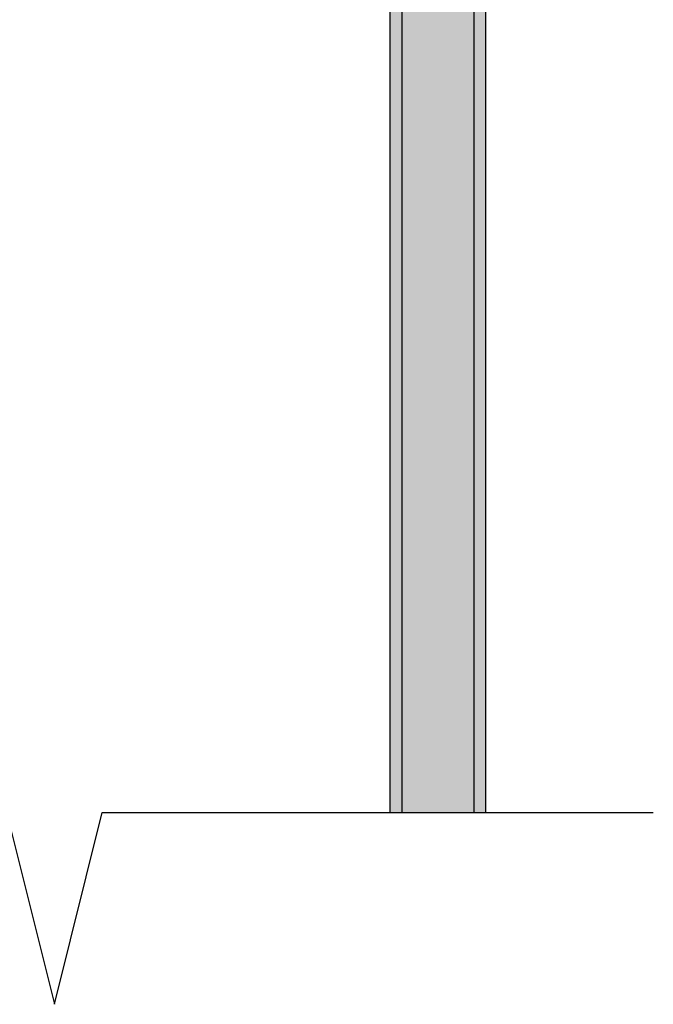
# Model space of a CAD drawing. Units: inches. Extents: x 166 to 2463, y 181 to 647.
# Drawn here: x 776 to 779, y 305 to 310 of the extents above; entities that cross this region are included whole.
import ezdxf

# ---------------------------------------------------------------- set-up
doc = ezdxf.new("R2010")
doc.units = ezdxf.units.IN
doc.header["$MEASUREMENT"] = 0
for name, color, linetype, lineweight in [('Z-DETL-GENF', 92, 'Continuous', 9), ('Z-DETL-MEDM', 33, 'Continuous', 30), ('Z-WALL', 3, 'Continuous', 30)]:
    doc.layers.add(name, color=color, linetype=linetype, lineweight=lineweight)

# ---------------------------------------------------------------- blocks, each defined once
blk = doc.blocks.new('Break Line - Break Line-1528913-STARTER STRIP TRADITIONAL _1 7_8__ V-GROOVE 4_')
at = {"layer": 'Z-DETL-MEDM'}
for p, q in [((-0.5, 0), (-0.25, 1)), ((-0.25, 1), (0.25, -1)), ((-3.2346, 0), (-0.5, 0)), ((0.25, -1), (0.5, 0)), ((0.5, 0), (3.3731, 0))]:
    blk.add_line(p, q, dxfattribs=at)

msp = doc.modelspace()

# ---------------------------------------------------------------- hatches: boundary and pattern name
at = {"layer": 'Z-WALL', "ltscale": 1.5, "transparency": 33554687}
h = msp.add_hatch(dxfattribs=at)
h.set_pattern_fill('FP_3', color=256, angle=-90, style=0, pattern_type=2)
h.set_pattern_definition([(360, (667.59498, 207.04775), (0.64, 0.16), [0.053, -0.427, 0.053, -0.427, -2.56]), (360, (667.59498, 207.04775), (0.64, 0.16), [-0.96, 0.053, -0.907, 0.053, -0.427, -1.12]), (360, (667.59498, 207.04775), (0.64, 0.16), [-2.4, 0.053, -0.267, 0.053, -0.747]), (120, (667.83498, 207.12775), (-0.45856406, 0.47425626), [0.053, -0.427, 0.053, -0.427, -2.56]), (120, (667.83498, 207.12775), (-0.45856406, 0.47425626), [-0.96, 0.053, -0.907, 0.053, -0.427, -1.12]), (120, (667.83498, 207.12775), (-0.45856406, 0.47425626), [-2.4, 0.053, -0.267, 0.053, -0.747]), (240, (667.91498, 207.44775), (-0.18143594, -0.63425626), [0.053, -0.427, 0.053, -0.427, -2.56]), (240, (667.91498, 207.44775), (-0.18143594, -0.63425626), [-0.96, 0.053, -0.907, 0.053, -0.427, -1.12]), (240, (667.91498, 207.44775), (-0.18143594, -0.63425626), [-2.4, 0.053, -0.267, 0.053, -0.747])])
h.paths.add_polyline_path([(778.513, 306.1194), (778.513, 324.6532), (778.013, 324.6532), (778.013, 306.1194)])

# ---------------------------------------------------------------- linework, layer by layer
at = {"layer": 'Z-WALL'}
for p, q in [((778.013, 324.6532), (778.013, 306.1194)), ((778.0755, 324.6532), (778.0755, 306.1194)), ((778.4505, 324.6532), (778.4505, 306.1194)), ((778.513, 306.1194), (778.513, 324.6532)), ((778.013, 306.1194), (778.513, 306.1194))]:
    msp.add_line(p, q, dxfattribs=at)

# ---------------------------------------------------------------- block references
at = {"layer": 'Z-DETL-GENF'}
msp.add_blockref('Break Line - Break Line-1528913-STARTER STRIP TRADITIONAL _1 7_8__ V-GROOVE 4_', (776.013, 306.1194), dxfattribs=at)

doc.saveas('drawing.dxf')
